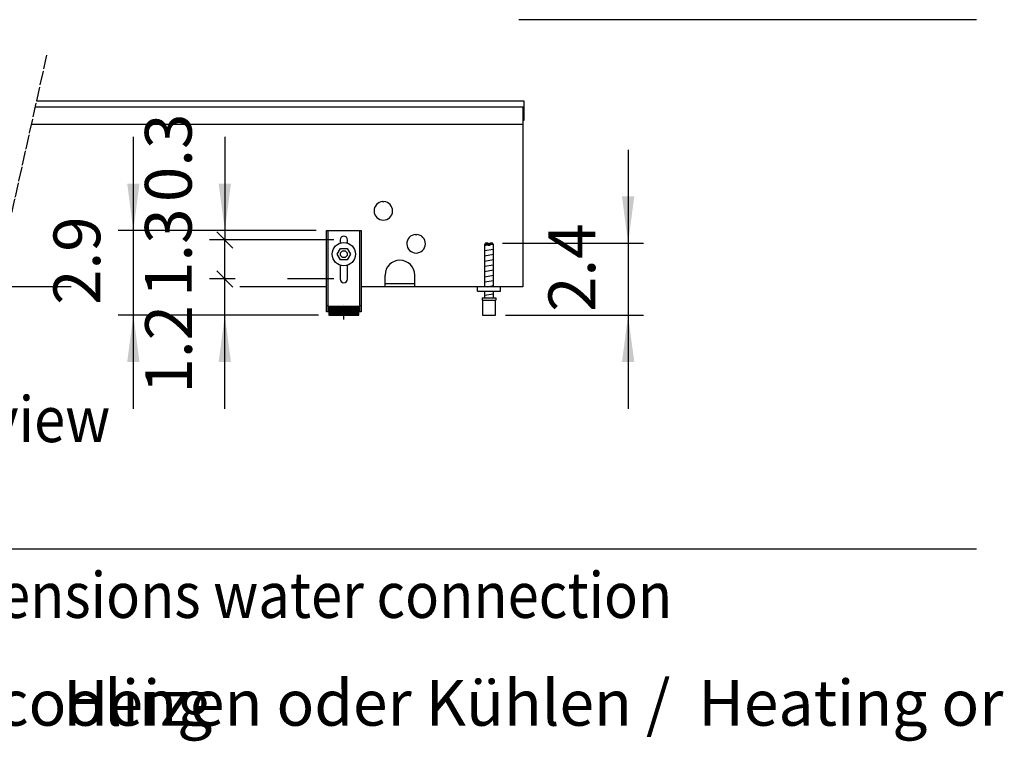
# Model space of a CAD drawing. Units: millimetres. Extents: x 8325 to 16530, y 3077 to 8294.
# Drawn here: x 11308 to 12156, y 3904 to 4526 of the extents above; entities that cross this region are included whole.
import ezdxf

# ---------------------------------------------------------------- set-up
doc = ezdxf.new("R2010")
doc.units = ezdxf.units.MM
doc.linetypes.add('DOT_CENTER', pattern=[14, 12, -1, 0, -1])
doc.layers.add('1', color=7, linetype='Continuous')
doc.styles.add('CONVERTER_18', font='txt.shx', dxfattribs={"width": 0.9})
doc.dimstyles.new('ME10_DIM_21', dxfattribs={"dimtxt": 40.25, "dimasz": 40.25, "dimexe": 13.125, "dimexo": 8.75, "dimgap": 15.75, "dimtad": 1, "dimdec": 1, "dimlfac": 0.03937, "dimdsep": 46, "dimtxsty": 'CONVERTER_18', "dimblk1": 'NONE', "dimsah": 1, "dimcen": 0.09, "dimclrd": 6, "dimclre": 6, "dimclrt": 3, "dimadec": 0, "dimazin": 0, "dimtfac": 1, "dimtdec": 4, "dimtix": 1, "dimtmove": 0, "dimatfit": 3, "dimfxl": 1, "dimtolj": 1, "dimtzin": 0, "dimarcsym": 0})
doc.dimstyles.new('ME10_DIM_22', dxfattribs={"dimtxt": 40.25, "dimasz": 19.6875, "dimexe": 13.125, "dimexo": 8.75, "dimgap": 15.75, "dimtad": 1, "dimdec": 1, "dimlfac": 0.03937, "dimdsep": 46, "dimtxsty": 'CONVERTER_18', "dimblk1": 'OBLIQUE', "dimblk2": 'OBLIQUE', "dimsah": 1, "dimcen": 0.09, "dimclrd": 6, "dimclre": 6, "dimclrt": 3, "dimadec": 0, "dimazin": 0, "dimtfac": 1, "dimtdec": 4, "dimtix": 1, "dimtmove": 0, "dimatfit": 3, "dimfxl": 1, "dimtolj": 1, "dimtzin": 0, "dimarcsym": 0})
doc.dimstyles.new('ME10_DIM_23', dxfattribs={"dimtxt": 40.25, "dimasz": 40.25, "dimexe": 13.125, "dimexo": 8.75, "dimgap": 15.75, "dimtad": 1, "dimdec": 1, "dimlfac": 0.03937, "dimdsep": 46, "dimtxsty": 'CONVERTER_18', "dimsah": 1, "dimcen": 0.09, "dimclrd": 6, "dimclre": 6, "dimclrt": 3, "dimadec": 0, "dimazin": 0, "dimtfac": 1, "dimtdec": 4, "dimtix": 1, "dimtmove": 0, "dimatfit": 3, "dimfxl": 1, "dimtolj": 1, "dimtzin": 0, "dimarcsym": 0})
doc.dimstyles.new('ME10_DIM_24', dxfattribs={"dimtxt": 40.25, "dimasz": 40.25, "dimexe": 13.125, "dimexo": 8.75, "dimgap": 15.75, "dimtad": 1, "dimdec": 1, "dimlfac": 0.03937, "dimdsep": 46, "dimtxsty": 'CONVERTER_18', "dimblk1": 'NONE', "dimsah": 1, "dimcen": 0.09, "dimclrd": 6, "dimclre": 6, "dimclrt": 3, "dimadec": 0, "dimazin": 0, "dimtfac": 1, "dimtdec": 4, "dimtix": 1, "dimtmove": 0, "dimatfit": 3, "dimfxl": 1, "dimtolj": 1, "dimtzin": 0, "dimarcsym": 0})
doc.dimstyles.new('ME10_DIM_26', dxfattribs={"dimtxt": 40.25, "dimasz": 40.25, "dimexe": 13.125, "dimexo": 8.75, "dimgap": 15.75, "dimtad": 1, "dimdec": 1, "dimlfac": 0.03937, "dimdsep": 46, "dimtxsty": 'CONVERTER_18', "dimsah": 1, "dimcen": 0.09, "dimclrd": 6, "dimclre": 6, "dimclrt": 3, "dimadec": 0, "dimazin": 0, "dimtfac": 1, "dimtdec": 4, "dimtix": 1, "dimtmove": 0, "dimatfit": 3, "dimfxl": 1, "dimtolj": 1, "dimtzin": 0, "dimarcsym": 0})

# ---------------------------------------------------------------- blocks, each defined once
blk = doc.blocks.new('*D16')
at = {"layer": '1', "color": 6, "linetype": 'Continuous'}
for p, q in [((11493.83, 4302.27), (11471.81, 4302.27)), ((11484.93, 4271.07), (11484.93, 4302.27)), ((11578.68, 4302.27), (11539.22, 4302.27)), ((11565.68, 4271.07), (11471.81, 4271.07)), ((11484.93, 4190.57), (11484.93, 4271.07))]:
    blk.add_line(p, q, dxfattribs=at)
at = {"layer": '1', "color": 6}
blk.add_solid([(11490.23, 4230.82), (11479.63, 4230.82), (11484.93, 4271.07)], dxfattribs=at)
at = {"layer": '1', "color": 3, "insert": (11469.18, 4203.65), "char_height": 40.25, "attachment_point": 7, "rotation": 90, "line_spacing_factor": 0.454545, "style": 'CONVERTER_18'}
blk.add_mtext('1.2', dxfattribs=at)
blk = doc.blocks.new('_NONE')
blk = doc.blocks.new('*D17')
at = {"layer": '1', "color": 6}
for p, q in [((11477.97, 4342.83), (11491.89, 4328.91)), ((11491.89, 4295.31), (11477.97, 4309.23))]:
    blk.add_line(p, q, dxfattribs=at)
at = {"layer": '1', "color": 6, "linetype": 'Continuous'}
for p, q in [((11493.83, 4335.87), (11471.81, 4335.87)), ((11484.93, 4302.27), (11484.93, 4335.87)), ((11578.68, 4335.87), (11539.22, 4335.87)), ((11493.83, 4302.27), (11471.81, 4302.27)), ((11578.68, 4302.27), (11538.89, 4302.27))]:
    blk.add_line(p, q, dxfattribs=at)
at = {"layer": '1', "color": 3, "insert": (11468.98, 4286.8), "char_height": 40.25, "attachment_point": 7, "rotation": 90, "line_spacing_factor": 0.454545, "style": 'CONVERTER_18'}
blk.add_mtext('1.3', dxfattribs=at)
blk = doc.blocks.new('_OBLIQUE')
at = {"color": 0, "linetype": 'ByBlock', "lineweight": -2}
blk.add_line((-0.5, -0.5), (0.5, 0.5), dxfattribs=at)
blk = doc.blocks.new('*D18')
at = {"layer": '1', "color": 6, "linetype": 'Continuous'}
for p, q in [((11406.18, 4344.07), (11406.18, 4424.57)), ((11563.68, 4344.07), (11393.06, 4344.07)), ((11406.18, 4271.07), (11406.18, 4344.07)), ((11565.68, 4271.07), (11393.06, 4271.07)), ((11406.18, 4190.57), (11406.18, 4271.07))]:
    blk.add_line(p, q, dxfattribs=at)
at = {"layer": '1', "color": 6}
for points in [[(11400.88, 4384.32), (11411.48, 4384.32), (11406.18, 4344.07)], [(11411.48, 4230.82), (11400.88, 4230.82), (11406.18, 4271.07)]]:
    blk.add_solid(points, dxfattribs=at)
at = {"layer": '1', "color": 3, "insert": (11390.23, 4279.93), "char_height": 40.25, "attachment_point": 7, "rotation": 90, "line_spacing_factor": 0.454545, "style": 'CONVERTER_18'}
blk.add_mtext('2.9', dxfattribs=at)
blk = doc.blocks.new('*D19')
at = {"layer": '1', "color": 6, "linetype": 'Continuous'}
for p, q in [((11484.93, 4424.57), (11484.93, 4344.07)), ((11563.68, 4344.07), (11471.81, 4344.07)), ((11484.93, 4344.07), (11484.93, 4335.87)), ((11578.68, 4335.87), (11471.81, 4335.87))]:
    blk.add_line(p, q, dxfattribs=at)
at = {"layer": '1', "color": 6}
blk.add_solid([(11479.63, 4384.32), (11490.23, 4384.32), (11484.93, 4344.07)], dxfattribs=at)
at = {"layer": '1', "color": 3, "insert": (11468.98, 4368.46), "char_height": 40.25, "attachment_point": 7, "rotation": 90, "line_spacing_factor": 0.454545, "style": 'CONVERTER_18'}
blk.add_mtext('0.3', dxfattribs=at)
blk = doc.blocks.new('*D21')
at = {"layer": '1', "color": 6, "linetype": 'Continuous'}
for p, q in [((11832.23, 4413.57), (11832.23, 4333.07)), ((11724.18, 4333.07), (11845.36, 4333.07)), ((11832.23, 4333.07), (11832.23, 4271.07)), ((11726.68, 4271.07), (11845.36, 4271.07)), ((11832.23, 4271.07), (11832.23, 4190.57))]:
    blk.add_line(p, q, dxfattribs=at)
at = {"layer": '1', "color": 6}
for points in [[(11826.93, 4373.32), (11837.53, 4373.32), (11832.23, 4333.07)], [(11837.53, 4230.82), (11826.93, 4230.82), (11832.23, 4271.07)]]:
    blk.add_solid(points, dxfattribs=at)
at = {"layer": '1', "color": 3, "insert": (11816.48, 4273.88), "char_height": 40.25, "attachment_point": 7, "rotation": 90, "line_spacing_factor": 0.454545, "style": 'CONVERTER_18'}
blk.add_mtext('2.4', dxfattribs=at)

msp = doc.modelspace()

# ---------------------------------------------------------------- hatches: boundary and pattern name
at = {"layer": '1', "linetype": 'Continuous'}
h = msp.add_hatch(dxfattribs=at)
h.set_pattern_fill('_USER', color=6, scale=0.01, angle=45, pattern_type=0)
h.set_pattern_definition([(45, (0, 0), (-0.007071067812, 0.007071067812), [])])
h.paths.add_polyline_path([(11600.43, 4278.57), (11574.43, 4278.57), (11574.43, 4271.07), (11600.43, 4271.07)])

# ---------------------------------------------------------------- linework, layer by layer
at = {"color": 1, "linetype": 'Continuous'}
for p, q in [((11709.43, 4333.07), (11708.43, 4332.07)), ((11711.83, 4333.07), (11709.43, 4333.07)), ((11711.83, 4333.07), (11711.83, 4332.07)), ((11715.43, 4333.07), (11713.03, 4333.07)), ((11713.03, 4332.07), (11713.03, 4333.07)), ((11716.43, 4332.07), (11715.43, 4333.07)), ((11708.43, 4332.07), (11708.43, 4295.63)), ((11716.43, 4295.63), (11716.43, 4332.07)), ((11708.43, 4291.63), (11708.43, 4286.07)), ((11716.43, 4286.07), (11716.43, 4291.63)), ((11706.43, 4286.07), (11718.43, 4286.07)), ((11706.43, 4286.07), (11706.43, 4284.07)), ((11706.43, 4284.07), (11706.93, 4284.07)), ((11706.93, 4284.07), (11706.93, 4271.07)), ((11717.93, 4271.07), (11717.93, 4284.07)), ((11717.93, 4284.07), (11718.43, 4284.07)), ((11718.43, 4286.07), (11718.43, 4284.07)), ((11706.93, 4271.07), (11712.43, 4271.07)), ((11712.43, 4271.07), (11717.93, 4271.07))]:
    msp.add_line(p, q, dxfattribs=at)
at = {"color": 6, "linetype": 'Continuous'}
for p, q in [((11711.83, 4332.07), (11708.43, 4332.07)), ((11711.83, 4332.4), (11711.83, 4331.07)), ((11713.03, 4331.07), (11711.83, 4331.07)), ((11716.43, 4332.07), (11713.03, 4332.07)), ((11713.03, 4332.07), (11713.03, 4331.07)), ((11706.93, 4284.07), (11717.93, 4284.07))]:
    msp.add_line(p, q, dxfattribs=at)
for radius in [10, 3]:
    msp.add_circle((11587.43, 4323.63), radius, dxfattribs=at)
at = {"layer": '1', "color": 6, "linetype": 'Continuous'}
for p, q in [((12132.1, 4525.54), (11738.1, 4525.54)), ((11321.61, 4450.63), (11742.43, 4450.63)), ((11741.43, 4450.63), (11741.43, 4438.63)), ((11620.9, 4368.9), (11621.4, 4368.4)), ((11621.9, 4368.9), (11621.4, 4368.4)), ((11573.93, 4274.07), (11573.93, 4344.07)), ((11600.93, 4344.07), (11600.93, 4274.07)), ((11649.18, 4340.62), (11649.68, 4340.12)), ((11649.68, 4340.12), (11650.18, 4340.62)), ((11708.43, 4331.22), (11711.83, 4331.78)), ((11708.43, 4326.72), (11716.43, 4328.05)), ((11708.43, 4322.22), (11716.43, 4323.55)), ((11708.43, 4317.72), (11716.43, 4319.05)), ((11708.43, 4313.22), (11716.43, 4314.55)), ((11708.43, 4308.72), (11716.43, 4310.05)), ((11708.43, 4304.22), (11716.43, 4305.55)), ((11708.43, 4299.72), (11716.43, 4301.05)), ((11622.93, 4298.48), (11648.43, 4298.48)), ((11710.92, 4295.63), (11716.43, 4296.55)), ((11708.43, 4288.18), (11716.43, 4289.52)), ((11572.43, 4279.34), (11573.93, 4279.34)), ((11600.93, 4279.34), (11602.43, 4279.34)), ((12132.1, 4069.57), (10416.67, 4069.57))]:
    msp.add_line(p, q, dxfattribs=at)
at = {"layer": '1', "color": 1, "linetype": 'DOT_CENTER'}
msp.add_line((11331.45, 4494.85), (11279.61, 4261.85), dxfattribs=at)
at = {"layer": '1', "color": 3, "linetype": 'Continuous'}
for p, q in [((11322.72, 4455.63), (11742.43, 4455.63)), ((11742.43, 4455.63), (11742.43, 4438.63)), ((11741.43, 4438.63), (11741.43, 4435.63)), ((11742.43, 4438.63), (11741.43, 4438.63)), ((11741.43, 4435.63), (11741.43, 4295.63)), ((11352.75, 4295.63), (11287.12, 4295.63)), ((11572.43, 4295.63), (11498.01, 4295.63)), ((11741.43, 4295.63), (11602.43, 4295.63))]:
    msp.add_line(p, q, dxfattribs=at)
at = {"layer": '1', "color": 1, "linetype": 'Continuous'}
for p, q in [((11318.27, 4435.63), (11741.43, 4435.63)), ((11572.43, 4274.07), (11572.43, 4344.07)), ((11572.43, 4344.07), (11602.43, 4344.07)), ((11592.43, 4344.07), (11602.43, 4344.07)), ((11602.43, 4344.07), (11602.43, 4274.07)), ((11584.23, 4335.87), (11584.23, 4333.11)), ((11590.63, 4333.11), (11590.63, 4335.87)), ((11581.68, 4323.63), (11584.59, 4328.63)), ((11584.59, 4328.63), (11590.27, 4328.63)), ((11590.27, 4328.63), (11593.18, 4323.63)), ((11584.59, 4318.63), (11581.68, 4323.63)), ((11590.27, 4318.63), (11584.59, 4318.63)), ((11593.18, 4323.63), (11590.27, 4318.63)), ((11584.23, 4314.16), (11584.23, 4302.27)), ((11590.63, 4302.27), (11590.63, 4314.16)), ((11622.93, 4295.63), (11622.93, 4305.63)), ((11648.43, 4295.63), (11648.43, 4305.63)), ((11702.43, 4291.63), (11702.43, 4295.63)), ((11702.43, 4291.63), (11722.43, 4291.63)), ((11722.43, 4291.63), (11722.43, 4295.63)), ((11574.43, 4274.07), (11572.43, 4274.07)), ((11600.43, 4278.57), (11574.43, 4278.57)), ((11574.43, 4278.57), (11574.43, 4271.07)), ((11600.43, 4271.07), (11600.43, 4278.57)), ((11602.43, 4274.07), (11600.43, 4274.07)), ((11574.43, 4271.07), (11600.43, 4271.07))]:
    msp.add_line(p, q, dxfattribs=at)
at = {"layer": '1', "color": 6, "linetype": 'DOT_CENTER'}
msp.add_line((11587.48, 4267.28), (11587.48, 4281.34), dxfattribs=at)
at = {"layer": '1', "color": 6, "linetype": 'Continuous'}
for centre in [(11621.4, 4360.92), (11649.68, 4332.63)]:
    msp.add_arc(centre, 8, 93.58332, 86.41668, dxfattribs=at)
at = {"layer": '1', "color": 1, "linetype": 'Continuous'}
for centre, radius, start, end in [((11587.43, 4335.87), 3.2, 0, 180), ((11635.68, 4305.63), 12.75, 0, 180), ((11587.43, 4302.27), 3.2, 180, 0)]:
    msp.add_arc(centre, radius, start, end, dxfattribs=at)

# ---------------------------------------------------------------- texts
at = {"layer": '1', "color": 3, "style": 'CONVERTER_18', "width": 0.9}
for s, p in [('Vorderansicht  /  Front view', (10770.43, 4161.76)), ('Abmessungen Wasseranschluss  /  Dimensions water connection', (10425.5, 4010.39))]:
    msp.add_text(s, height=39.375, dxfattribs=at).set_placement(p)
at = {"layer": '1', "color": 3, "char_height": 39.375, "attachment_point": 7, "line_spacing_factor": 0.604545, "style": 'CONVERTER_18'}
for insert in [(10466.85, 3905.27), (11345.72, 3905.27)]:
    msp.add_mtext('Heizen oder Kühlen /  Heating or cooling', dxfattribs=dict(at, insert=insert))

# ---------------------------------------------------------------- dimensions: what is measured, and where the dimension line sits
at = {"layer": '1'}
for base, p1, p2, dimstyle, picture, middle in [((11484.93, 4344.07), (11587.43, 4335.87), (11572.43, 4344.07), 'ME10_DIM_24', '*D19', (11453.86, 4395.63)), ((11406.18, 4271.07), (11572.43, 4344.07), (11574.43, 4271.07), 'ME10_DIM_23', '*D18', (11375.11, 4307.57)), ((11832.23, 4333.07), (11717.93, 4271.07), (11715.43, 4333.07), 'ME10_DIM_26', '*D21', (11801.26, 4302.07)), ((11484.93, 4302.27), (11587.43, 4335.87), (11587.43, 4302.27), 'ME10_DIM_22', '*D17', (11453.86, 4313.98)), ((11484.93, 4271.07), (11587.43, 4302.27), (11574.43, 4271.07), 'ME10_DIM_21', '*D16', (11453.96, 4230.55))]:
    dim = msp.add_linear_dim(base=base, p1=p1, p2=p2, angle=90, dimstyle=dimstyle, dxfattribs=at)
    dim.commit()
    dim.dimension.update_dxf_attribs({"geometry": picture, "text_midpoint": middle, "text_rotation": 90})

doc.saveas('drawing.dxf')
